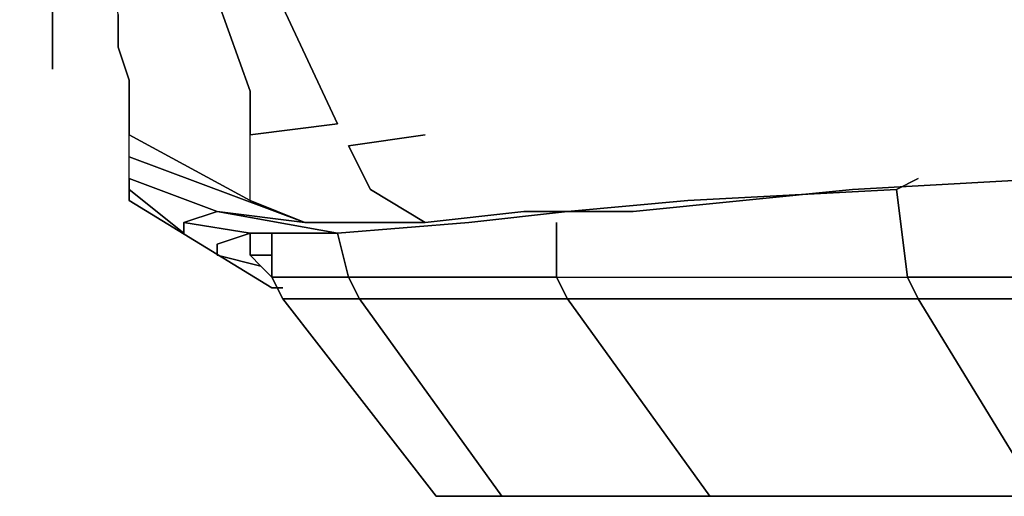
# Model space of a CAD drawing. Units: inches. Extents: x 0 to 28, y -32.3 to 0.
# Drawn here: x 0 to 3.4, y -32.3 to -30.7 of the extents above; entities that cross this region are included whole.
import ezdxf

# ---------------------------------------------------------------- set-up
doc = ezdxf.new("R2010")
doc.units = ezdxf.units.IN
doc.header["$MEASUREMENT"] = 0
doc.layers.get('0').update_dxf_attribs({"true_color": 0x5890e1})

msp = doc.modelspace()

# ---------------------------------------------------------------- linework, layer by layer
at = {"color": 215, "elevation": 0}
for points in [[(0.1148, -30.7965), (0.1148, -30.7582), (0.1148, -30.6817), (0.1148, -30.6052), (0.1148, -30.5287), (0.1148, -30.4139), (0.1148, -30.2976), (0.1148, -30.1828), (0.0765, -29.7237), (0, -29.2263), (0, -29.5706), (0, -29.6471), (0, -29.7619), (0, -29.8384), (0, -29.915), (0, -29.9915), (0, -30.0297), (0, -30.068)], [(0.8815, -31.5999), (0.3826, -31.2939), (0.3826, -31.2556), (0.3826, -31.2173), (0.3826, -31.1408), (0.3826, -31.0643), (0.3826, -30.9878), (0.3826, -30.873), (0.3443, -30.7582), (0.3443, -30.6434), (0.2678, -30.1063), (0.6137, -30.3741), (0.6137, -30.3358), (0.3061, -30.068)], [(0.3826, -31.1408), (0.3826, -31.0643), (0.805, -31.2939), (0.805, -31.1791), (0.805, -31.0643), (1.1111, -31.026), (0.8433, -30.4521), (1.1111, -30.4904), (1.1111, -30.4521), (0.8433, -30.4139), (0.8815, -30.3741), (0.652, -30.2976)], [(0.3826, -31.1408), (0.9963, -31.3704), (0.805, -31.2939), (0.805, -31.1791), (0.805, -31.0643), (0.805, -30.9113), (0.6137, -30.3741), (0.8433, -30.4521), (0.8433, -30.4139), (0.6137, -30.3358), (0.652, -30.2976)], [(0.1148, -30.7965), (0.1148, -30.7582), (0.1148, -30.6817), (0.1148, -30.7582), (0.1148, -30.7965), (0.1148, -30.8347)], [(1.1493, -31.1026), (1.2259, -31.2556), (1.4172, -31.3704), (1.7615, -31.3321), (2.1441, -31.3321), (2.9108, -31.2556), (4.2882, -31.1791), (5.8967, -31.0643), (7.5051, -31.026), (8.9223, -30.9495)], [(0.3826, -30.9878), (0.3826, -31.0643), (0.805, -31.2939), (0.805, -31.1791), (0.805, -31.0643)], [(0.805, -31.4086), (1.1111, -31.4086), (0.6902, -31.3321), (0.5739, -31.3704), (0.5739, -31.4086), (0.5739, -31.3704), (0.6902, -31.3321), (0.3826, -31.2173), (0.3826, -31.1408), (0.3826, -31.0643), (0.3826, -30.9878)], [(0.9963, -31.3704), (0.805, -31.2939), (0.3826, -31.0643)], [(1.4172, -31.0643), (1.1493, -31.1026)], [(1.1493, -31.1026), (1.2259, -31.2556), (1.4172, -31.3704), (0.9963, -31.3704), (0.6902, -31.3321), (0.3826, -31.2173), (0.3826, -31.2556), (0.3826, -31.2173), (0.6902, -31.3321), (0.9963, -31.3704)], [(1.4172, -31.3704), (1.2259, -31.2556), (1.1493, -31.1026)], [(0.3826, -31.2173), (0.3826, -31.1408)], [(3.1404, -31.2173), (3.0639, -31.2556)], [(0.8815, -31.5999), (0.3826, -31.2939), (0.3826, -31.2556)], [(0.805, -31.4086), (0.805, -31.4852), (0.8433, -31.5234), (0.6902, -31.4852), (0.6902, -31.4469), (0.805, -31.4086), (0.5739, -31.3704), (0.5739, -31.4086), (0.3826, -31.2556), (0.3826, -31.2939), (0.8815, -31.5999)], [(0.6902, -31.4852), (0.6902, -31.4469), (0.805, -31.4086), (1.1111, -31.4086), (1.5702, -31.3704), (1.9145, -31.3321), (2.3354, -31.2939), (3.0639, -31.2556)], [(0.805, -31.2939), (0.9963, -31.3704), (0.6902, -31.3321), (0.5739, -31.3704)], [(1.1111, -31.4086), (0.805, -31.4086), (0.5739, -31.3704), (0.805, -31.4086), (0.6902, -31.4469), (0.6902, -31.4852)], [(0.8815, -31.4086), (0.805, -31.4086)], [(0.805, -31.4086), (0.805, -31.4852)], [(0.805, -31.4852), (0.805, -31.4086)], [(0.8815, -31.4852), (0.805, -31.4852), (0.8433, -31.5234), (0.805, -31.4852)], [(0.8815, -31.5617), (0.8433, -31.5234)], [(0.9198, -31.5999), (0.8815, -31.5999)]]:
    msp.add_lwpolyline(points, dxfattribs=at)
for points in [[(0.6137, -30.3741), (0.805, -30.9113)], [(1.1111, -31.026), (0.8433, -30.4521)], [(0.1148, -30.6052), (0.1148, -30.6817)], [(0.3443, -30.7582), (0.3443, -30.6434)], [(0.3443, -30.7582), (0.3826, -30.873)], [(0.1148, -30.7965), (0.1148, -30.8347)], [(0.3826, -30.9878), (0.3826, -30.873)], [(0.805, -30.9113), (0.805, -31.0643)], [(1.1111, -31.026), (0.805, -31.0643)], [(1.4172, -31.0643), (1.1493, -31.1026)], [(4.2882, -31.1791), (2.9108, -31.2556), (4.2882, -31.1791), (5.8967, -31.0643)], [(0.3826, -31.1408), (0.9963, -31.3704)], [(3.1404, -31.2173), (3.0639, -31.2556)], [(0.3826, -31.2556), (0.5739, -31.4086)], [(2.1441, -31.3321), (2.9108, -31.2556)], [(3.0639, -31.2556), (2.3354, -31.2939)], [(1.9145, -31.3321), (2.3354, -31.2939)], [(0.6902, -31.3321), (1.1111, -31.4086)], [(1.7615, -31.3321), (1.4172, -31.3704)], [(1.9145, -31.3321), (1.5702, -31.3704)], [(1.7615, -31.3321), (2.1441, -31.3321)], [(0.9963, -31.3704), (1.4172, -31.3704)], [(1.1111, -31.4086), (1.5702, -31.3704)], [(0.8815, -31.4086), (0.805, -31.4086)], [(0.8433, -31.5234), (0.6902, -31.4852)], [(0.805, -31.4852), (0.8815, -31.4852)], [(0.8815, -31.5617), (0.8433, -31.5234)], [(0.8433, -31.5234), (0.8815, -31.5617)], [(0.9198, -31.5999), (0.8815, -31.5999)]]:
    msp.add_lwpolyline(points, close=True, dxfattribs=at)
at = {"color": 178, "elevation": 0}
for points in [[(0.9198, -31.6382), (1.4554, -32.3284), (1.7232, -32.3284), (2.4119, -32.3284), (3.5995, -32.3284), (5.1315, -32.3284), (7.046, -32.3284), (9.2284, -32.3284), (8.9988, -31.6382), (6.7384, -31.6382), (6.7384, -31.5617), (6.7001, -31.1408)], [(1.8763, -31.3704), (1.8763, -31.5617), (3.1021, -31.5617), (3.0639, -31.2556), (3.1021, -31.5617), (3.1404, -31.6382), (4.7489, -31.6382), (5.1315, -32.3284), (7.046, -32.3284), (6.7384, -31.6382), (4.7489, -31.6382), (4.7489, -31.5617), (4.7091, -31.1408), (4.7489, -31.5617), (3.1021, -31.5617), (3.0639, -31.2556)], [(6.7001, -31.1408), (8.9606, -31.1408), (8.9988, -31.5617), (8.9988, -31.6382), (11.449, -31.6382), (11.5638, -32.3284), (9.2284, -32.3284), (7.046, -32.3284), (5.1315, -32.3284), (3.5613, -32.3284), (2.4119, -32.3284), (1.9145, -31.6382), (3.1404, -31.6382), (3.5613, -32.3284)], [(3.9056, -32.3284), (3.5995, -32.3284), (2.4119, -32.3284), (1.7232, -32.3284), (1.4554, -32.3284), (1.7232, -32.3284), (2.4119, -32.3284), (3.5613, -32.3284), (3.1404, -31.6382), (1.9145, -31.6382), (1.8763, -31.5617), (1.8763, -31.3704), (1.8763, -31.5617), (1.1493, -31.5617), (1.1111, -31.4086)], [(1.4554, -32.3284), (1.685, -32.3284), (2.4119, -32.3284), (1.9145, -31.6382), (1.1876, -31.6382), (1.1493, -31.5617), (1.1111, -31.4086), (1.1493, -31.5617), (0.8815, -31.5617), (0.8815, -31.4086)], [(0.8815, -31.5617), (1.1493, -31.5617), (1.8763, -31.5617), (3.1021, -31.5617), (4.7489, -31.5617), (6.7384, -31.5617), (8.9988, -31.5617), (11.449, -31.5617)], [(3.5995, -32.3284), (2.4119, -32.3284), (1.685, -32.3284)], [(2.4119, -32.3284), (3.5613, -32.3284), (5.1315, -32.3284), (3.5995, -32.3284), (3.9056, -32.3284)]]:
    msp.add_lwpolyline(points, dxfattribs=at)
for points in [[(0.8815, -31.5617), (0.8815, -31.4086)], [(0.9198, -31.6382), (0.8815, -31.5617), (1.1493, -31.5617), (1.1876, -31.6382)], [(0.8815, -31.5617), (0.9198, -31.6382), (1.4554, -32.3284), (1.685, -32.3284), (1.1876, -31.6382), (0.9198, -31.6382)], [(1.1493, -31.5617), (1.8763, -31.5617), (1.9145, -31.6382), (1.1876, -31.6382)], [(1.8763, -31.5617), (3.1021, -31.5617), (3.1404, -31.6382), (1.9145, -31.6382)], [(3.1021, -31.5617), (4.7489, -31.5617), (4.7489, -31.6382), (3.1404, -31.6382)], [(1.685, -32.3284), (1.4554, -32.3284), (0.9198, -31.6382), (1.1876, -31.6382)], [(2.4119, -32.3284), (1.685, -32.3284), (1.1876, -31.6382), (1.9145, -31.6382)], [(5.1315, -32.3284), (3.5613, -32.3284), (3.1404, -31.6382), (4.7489, -31.6382)]]:
    msp.add_lwpolyline(points, close=True, dxfattribs=at)

doc.saveas('drawing.dxf')
